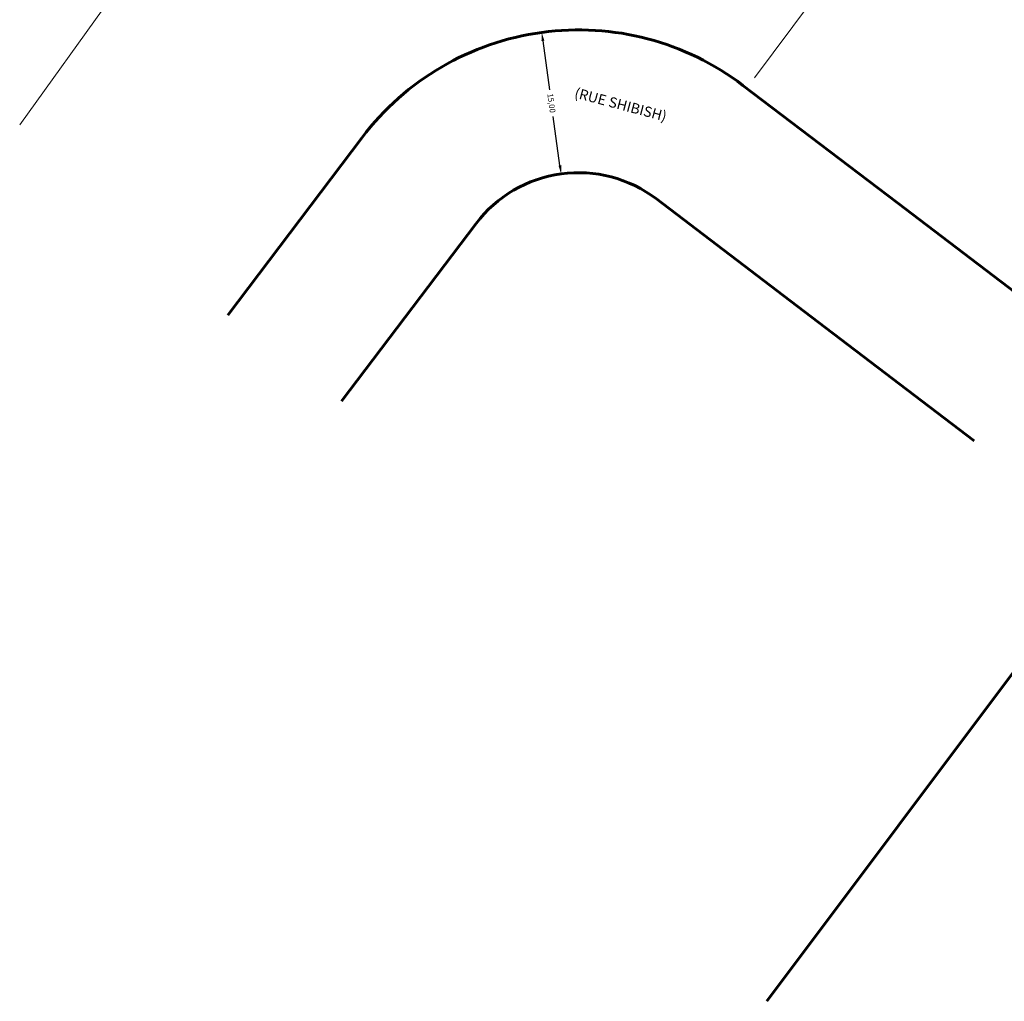
# Model space of a CAD drawing. Extents: x 669808 to 670176, y 5790617 to 5790919.
# Drawn here: x 669929 to 670033, y 5790617 to 5790720 of the extents above; entities that cross this region are included whole.
import ezdxf
from ezdxf.enums import TextEntityAlignment as Align

# ---------------------------------------------------------------- set-up
doc = ezdxf.new("R2010")
doc.units = 0
doc.header["$MEASUREMENT"] = 0
doc.linetypes.add('ACCOT_PAVE', pattern=[4.5, 3, -1.5])
doc.layers.get('0').update_dxf_attribs({"lineweight": 13})
for name, color, linetype, lineweight in [('BORNANT', 5, 'ACCOT_PAVE', 25), ('ELECT', 250, '48', 20), ('LILOT', 1, 'Continuous', 60)]:
    doc.layers.add(name, color=color, linetype=linetype, lineweight=lineweight)
doc.styles.add('ROMANSF', font='ROMANSF.shx', dxfattribs={"oblique": 8})
doc.linetypes.add('48', pattern='A,5,-1,["o",Standard,S=1,R=0,X=-0.1,Y=-0.4],-1.5', length=7.5)
doc.dimstyles.new('METRE-STEF250', dxfattribs={"dimscale": 3, "dimtxt": 0.2, "dimasz": 0.3, "dimexe": 0.18, "dimexo": 0.0625, "dimgap": 0.09, "dimtad": 0, "dimzin": 0, "dimtxsty": 'ROMANSF', "dimcen": 0.09, "dimse1": 1, "dimse2": 1, "dimaunit": 1, "dimazin": 0, "dimtfac": 1, "dimtofl": 0, "dimtmove": 0, "dimatfit": 3, "dimfxl": 1, "dimtolj": 1, "dimtzin": 0, "dimarcsym": 0})

# ---------------------------------------------------------------- blocks, each defined once
blk = doc.blocks.new('*D22')
at = {"color": 0, "lineweight": -2}
for p, q in [((669984.25, 5790718.11), (669984.95, 5790712.98)), ((669986.04, 5790705.03), (669985.34, 5790710.17))]:
    blk.add_line(p, q, dxfattribs=at)
at = {"color": 0}
for points in [[(669984.4, 5790718.13), (669984.1, 5790718.09), (669984.13, 5790719)], [(669986.19, 5790705.06), (669985.89, 5790705.01), (669986.16, 5790704.14)]]:
    blk.add_solid(points, dxfattribs=at)
at = {"layer": 'Defpoints', "color": 0}
for p in [(669984.13, 5790719), (669984.13, 5790719), (669986.16, 5790704.14)]:
    blk.add_point(p, dxfattribs=at)
at = {"color": 0, "insert": (669985.15, 5790711.57), "char_height": 0.6, "attachment_point": 5, "rotation": 277.7871, "style": 'ROMANSF'}
blk.add_mtext('\\A1;15,00', dxfattribs=at)

msp = doc.modelspace()

# ---------------------------------------------------------------- linework, layer by layer
at = {"layer": 'ELECT'}
for p, q in [((669958.465, 5790749.801), (669929.316, 5790709.302)), ((670006.464, 5790714.224), (670012.444, 5790722.25))]:
    msp.add_line(p, q, dxfattribs=at)
at = {"layer": 'LILOT'}
for p, q in [((670007.767, 5790617.239), (670175.932, 5790841.996)), ((670005.258, 5790713.44), (670021.473, 5790701.092)), ((669951.155, 5790689.315), (669965.265, 5790707.962)), ((670012.385, 5790689.159), (669996.174, 5790701.507)), ((670021.473, 5790701.092), (670035.96, 5790690.059)), ((669977.228, 5790698.914), (669963.116, 5790680.264)), ((670029.529, 5790676.104), (670012.385, 5790689.159))]:
    msp.add_line(p, q, dxfattribs=at)
for centre, radius, start, end in [((669987.992, 5790690.765), 28.5, 52.71217, 142.88516), ((669987.994, 5790690.768), 13.5, 52.70466, 142.88536)]:
    msp.add_arc(centre, radius, start, end, dxfattribs=at)

# ---------------------------------------------------------------- texts
at = {"layer": 'BORNANT', "style": 'ROMANSF', "oblique": 8}
msp.add_text('(RUE SHIBISH)', height=1.08, rotation=345.21521, dxfattribs=at).set_placement((669987.758, 5790713.215), align=Align.TOP_LEFT)

# ---------------------------------------------------------------- dimensions: what is measured, and where the dimension line sits
dim = msp.add_aligned_dim(p1=(669986.163, 5790704.143), p2=(669984.13, 5790719.002), distance=0, dimstyle='METRE-STEF250')
dim.commit()
dim.dimension.update_dxf_attribs({"geometry": '*D22', "text_midpoint": (669985.147, 5790711.573)})

doc.saveas('drawing.dxf')
